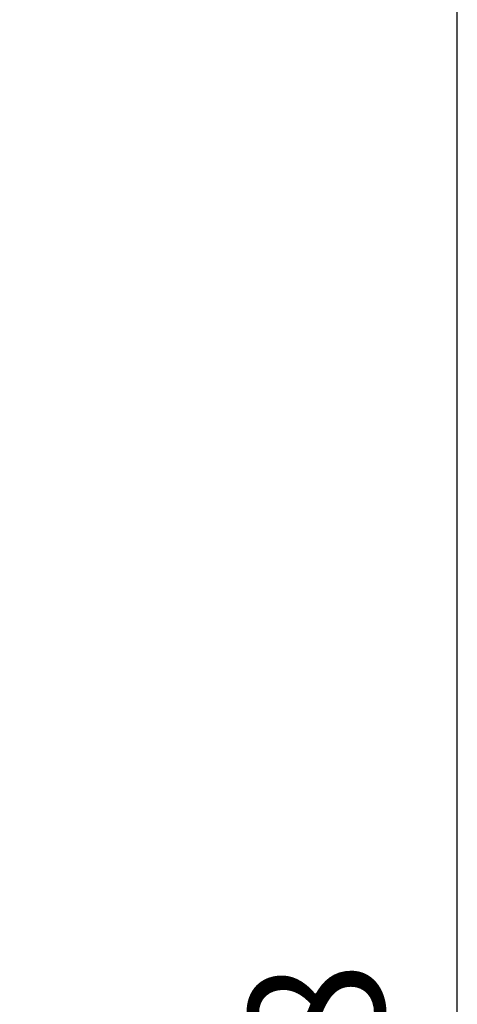
# Model space of a CAD drawing. Units: millimetres. Extents: x 238161 to 273639, y 14894 to 18871.
# Drawn here: x 241579 to 241740, y 18321 to 18684 of the extents above; entities that cross this region are included whole.
import ezdxf

# ---------------------------------------------------------------- set-up
doc = ezdxf.new("R2010")
doc.units = ezdxf.units.MM
doc.header["$MEASUREMENT"] = 0
doc.header["$PDMODE"] = 3
doc.layers.add('2 - CAT - clienti', color=7, linetype='Continuous')
doc.styles.add('TEXT_01', font='arial.ttf')
doc.dimstyles.new('2 - CAT - clienti', dxfattribs={"dimtxt": 50, "dimasz": 2.5, "dimexe": 1.25, "dimexo": 0.625, "dimgap": 20, "dimtad": 1, "dimdec": 0, "dimlfac": 0.1, "dimtxsty": 'TEXT_01', "dimblk": 'NONE', "dimcen": 2.5, "dimse1": 1, "dimse2": 1, "dimadec": 0, "dimazin": 0, "dimtfac": 1, "dimtdec": 0, "dimtmove": 0, "dimatfit": 3, "dimldrblk": 'NONE', "dimfxl": 1.25, "dimarcsym": 0})

# ---------------------------------------------------------------- blocks, each defined once
blk = doc.blocks.new('*D1995')
at = {"layer": '2 - CAT - clienti', "color": 0, "lineweight": -2, "transparency": 16777216}
blk.add_line((241740.12, 17687.27), (241740.12, 18871.27), dxfattribs=at)
at = {"layer": 'Defpoints', "color": 0, "transparency": 16777216}
for p in [(240857.31, 18871.27), (241740.12, 18871.27), (240857.31, 17687.27)]:
    blk.add_point(p, dxfattribs=at)
at = {"layer": '2 - CAT - clienti', "color": 0, "lineweight": 13, "transparency": 16777216, "insert": (241694.59, 18279.27), "char_height": 50, "attachment_point": 5, "rotation": 90, "style": 'TEXT_01'}
blk.add_mtext('118', dxfattribs=at)
blk = doc.blocks.new('_None')

msp = doc.modelspace()

# ---------------------------------------------------------------- linework, layer by layer
at = {"layer": '2 - CAT - clienti', "lineweight": 13}
for points in [[(241471.08, 18844.96, 0.000044), (241270.61, 18731.06, -0.001296)], [(241471.08, 18804.1, 0.000044), (241270.61, 18690.2, -0.001296)], [(241471.08, 18773.45, 0.000044), (241270.61, 18659.56, -0.001296)], [(240818.02, 18633.69, -0.005147), (240867.77, 18618.76, 0.000013), (240884.65, 18613.51, 0.000007), (240905.6, 18606.99, 0.000007), (240927.04, 18600.32, 0.000011), (240945.57, 18594.55, -0.001192), (240962.98, 18589.09, -0.001075), (240980.97, 18583.36, -0.001077), (240997.07, 18578.15, -0.003419), (241007.81, 18574.57, 0.043772), (241036.13, 18567.6, 0.095836), (241058.35, 18568.44, 0.061165), (241084.44, 18577.98, 0.010112), (241131.72, 18603.38, -0.000598), (241143.27, 18609.88, -0.000495), (241155.59, 18616.77, -0.000499), (241166.9, 18623.06, -0.001343), (241174.96, 18627.51, 0.005132), (241195.46, 18639.02, 0.000455), (241246.79, 18668.62, 0.000089), (241471.08, 18796.07)], [(240818.02, 18603.04, -0.005147), (240867.77, 18588.12, 0.000013), (240884.65, 18582.86, 0.000007), (240905.6, 18576.34, 0.000007), (240927.04, 18569.67, 0.000011), (240945.57, 18563.91, -0.001192), (240962.98, 18558.45, -0.001075), (240980.97, 18552.71, -0.001077), (240997.07, 18547.5, -0.003419), (241007.81, 18543.92, 0.043772), (241036.13, 18536.96, 0.095836), (241058.35, 18537.79, 0.061165), (241084.44, 18547.33, 0.010112), (241131.72, 18572.74, -0.000598), (241143.27, 18579.23, -0.000495), (241155.59, 18586.12, -0.000499), (241166.9, 18592.42, -0.001343), (241174.96, 18596.86, 0.005132), (241195.46, 18608.38, 0.000455), (241246.79, 18637.97, 0.000089), (241471.08, 18765.42)], [(241293.09, 18465.98, -0.000052), (241471.08, 18566.76)], [(240842.91, 18299.25, 0.001438), (240857.39, 18294.77, -0.001555), (240873.8, 18289.69, -0.000942), (240893.19, 18283.58, -0.000944), (240912.42, 18277.45, -0.001661), (240928.28, 18272.29, 0.00139), (240994.91, 18250.61, 0.011404), (241025.53, 18241.5, 0.024113), (241043.68, 18237.48, 0.095921), (241055.04, 18237.72, 0.042316), (241067.01, 18241.39, 0.023123), (241080.98, 18247.77, 0.010469), (241102.82, 18259.56, 0.001308), (241149.59, 18286.27, -0.00027), (241173.11, 18299.76, -0.000327), (241195.17, 18312.38, -0.000275), (241213.74, 18322.98, -0.00228), (241222.2, 18327.75, 0.00232), (241230.1, 18332.21, 0.000424), (241244.67, 18340.52, 0.000456), (241261.7, 18350.29, 0.000415), (241279.26, 18360.4, -0.00005), (241471.08, 18469.06)], [(241471.08, 18476.04, -0.000078), (241288.07, 18372.43, -0.001503)], [(241471.08, 18278.39, -0.000047), (241280.24, 18170.26, -0.001597)], [(241291.4, 18170.47, -0.000109), (241471.08, 18272.09)]]:
    msp.add_lwpolyline(points, format="xyb", dxfattribs=at)

# ---------------------------------------------------------------- dimensions: what is measured, and where the dimension line sits
dim = msp.add_linear_dim(base=(241740.12, 18871.27), p1=(240857.31, 17687.27), p2=(240857.31, 18871.27), angle=90, dimstyle='2 - CAT - clienti', dxfattribs=at)
dim.commit()
dim.dimension.update_dxf_attribs({"geometry": '*D1995', "text_midpoint": (241694.59, 18279.27)})

doc.saveas('drawing.dxf')
